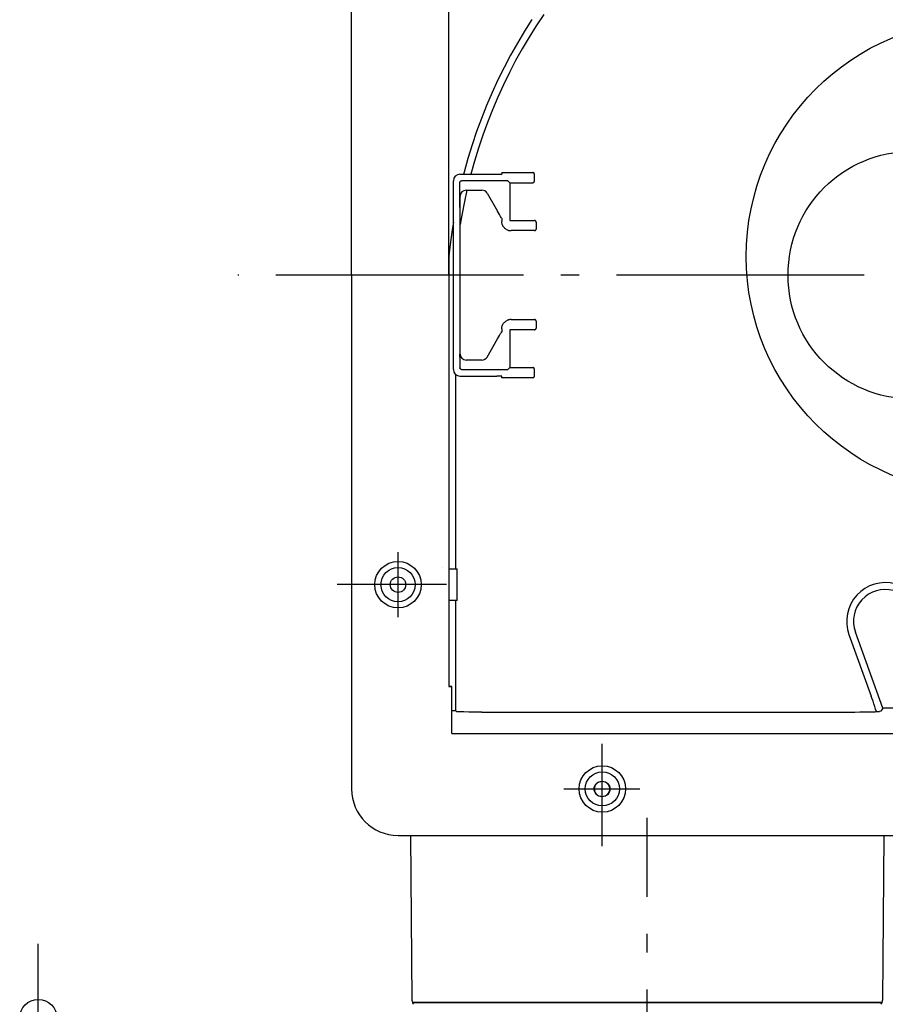
# Model space of a CAD drawing. Extents: x -372 to 1114, y -751 to 696.
# Drawn here: x -288 to -9, y -236 to 83 of the extents above; entities that cross this region are included whole.
import ezdxf

# ---------------------------------------------------------------- set-up
doc = ezdxf.new("R2010")
doc.units = 0
doc.header["$LTSCALE"] = 20
doc.header["$PDMODE"] = 3
doc.header["$PDSIZE"] = -2
doc.linetypes.add('DASHDOT', pattern=[5.5, 4, -0.6, 0.3, -0.6])
doc.layers.get('DEFPOINTS').update_dxf_attribs({"linetype": 'CONTINUOUS'})
for name, color, linetype in [('ARRANGE', 1, 'CONTINUOUS'), ('BASIS', 6, 'DASHDOT'), ('DETAIL', 5, 'CONTINUOUS'), ('FIX', 11, 'CONTINUOUS'), ('NOTE', 4, 'CONTINUOUS'), ('OUTLINE', 3, 'CONTINUOUS'), ('SIZE', 30, 'CONTINUOUS')]:
    doc.layers.add(name, color=color, linetype=linetype)

msp = doc.modelspace()

# ---------------------------------------------------------------- linework, layer by layer
at = {"layer": 'ARRANGE', "color": 1, "linetype": 'CONTINUOUS'}
msp.add_circle((0, 0), 40, dxfattribs=at)
at = {"layer": 'BASIS', "color": 6, "linetype": 'DASHDOT'}
for p, q in [((204.556419, 0), (-217.789707, 0)), ((-85.5, -310.817112), (-85.5, -175.325013))]:
    msp.add_line(p, q, dxfattribs=at)
at = {"layer": 'DEFPOINTS', "color": 30, "linetype": 'CONTINUOUS'}
for p in [(-161.523754, -233.256911), (-9.476178, -233.249136)]:
    msp.add_point(p, dxfattribs=at)
at = {"layer": 'DETAIL', "color": 5, "linetype": 'CONTINUOUS'}
for p, q in [((-181, 0), (-181, 166)), ((-149.542777, 0), (-149.542777, 148.068881)), ((-118.920339, 84.138266), (-121.328722, 80.530365)), ((-122.736812, 82.525701), (-125.132315, 78.766059)), ((-121.328722, 80.530365), (-123.644901, 76.85206)), ((-125.132315, 78.766059), (-127.43035, 74.935688)), ((-123.644901, 76.85206), (-125.867194, 73.105554)), ((-127.43035, 74.935688), (-129.629883, 71.035507)), ((-129.629883, 71.035507), (-131.728276, 67.069437)), ((-125.867194, 73.105554), (-127.994315, 69.292043)), ((-131.728276, 67.069437), (-133.722884, 63.041375)), ((-127.994315, 69.292043), (-130.02347, 65.416017)), ((-130.02347, 65.416017), (-131.951616, 61.482219)), ((-133.722884, 63.041375), (-135.612706, 58.952324)), ((-131.951616, 61.482219), (-133.778212, 57.491095)), ((-135.612706, 58.952324), (-137.396655, 54.80289)), ((-133.778212, 57.491095), (-135.502316, 53.443434)), ((-137.396655, 54.80289), (-139.072348, 50.598161)), ((-135.502316, 53.443434), (-137.122096, 49.342943)), ((-139.072348, 50.598161), (-140.637318, 46.343038)), ((-137.122096, 49.342943), (-138.635963, 45.192322)), ((-140.637318, 46.343038), (-142.090731, 42.038677)), ((-138.635963, 45.192322), (-140.042249, 40.99537)), ((-142.090731, 42.038677), (-143.43154, 37.68621)), ((-140.042249, 40.99537), (-141.338921, 36.756566)), ((-143.43154, 37.68621), (-144.65792, 33.290605)), ((-141.338921, 36.756566), (-142.489949, 32.60473)), ((-146, 32.60473), (-134.033157, 32.605695)), ((-144.65792, 33.290605), (-144.829615, 32.60473)), ((-134.033157, 32.605695), (-133.592086, 32.608535)), ((-133.592086, 32.608535), (-133.201193, 32.613094)), ((-133.201193, 32.613094), (-132.97927, 32.616967)), ((-132.97927, 32.616967), (-132.794788, 32.621399)), ((-132.794788, 32.621399), (-132.718021, 32.62379)), ((-132.718021, 32.62379), (-132.652293, 32.62628)), ((-132.652293, 32.62628), (-132.597904, 32.628852)), ((-132.597904, 32.628852), (-132.555298, 32.63149)), ((-132.555298, 32.63149), (-132.524628, 32.634179)), ((-132.524628, 32.634179), (-132.506233, 32.636893)), ((-132.506233, 32.636893), (-132.5, 32.639641)), ((-132.5, 33.142968), (-122.464771, 33.140601)), ((-132.5, 33.142968), (-132.5, 32.639641)), ((-122.406091, 33.137271), (-122.464771, 33.140601)), ((-122.349032, 33.127715), (-122.406091, 33.137271)), ((-122.293241, 33.111783), (-122.349032, 33.127715)), ((-122.239781, 33.08992), (-122.293241, 33.111783)), ((-122.189421, 33.062351), (-122.239781, 33.08992)), ((-122.14269, 33.029586), (-122.189421, 33.062351)), ((-122.100246, 32.992017), (-122.14269, 33.029586)), ((-122.062469, 32.950224), (-122.100246, 32.992017)), ((-122.029874, 32.904715), (-122.062469, 32.950224)), ((-122.002704, 32.8561), (-122.029874, 32.904715)), ((-121.981329, 32.804953), (-122.002704, 32.8561)), ((-121.96587, 32.751898), (-121.981329, 32.804953)), ((-121.956599, 32.69785), (-121.96587, 32.751898)), ((-121.953425, 32.642504), (-121.956599, 32.69785)), ((-121.953425, 30.357496), (-121.953425, 32.642504)), ((-148.10473, -30.5), (-148.10473, 30.5)), ((-146, 29.965166), (-145.996787, 30.021495)), ((-145.99898, 26.547471), (-146, 29.965166)), ((-145.996787, 30.021495), (-145.987465, 30.076427)), ((-145.987465, 30.076427), (-145.971917, 30.130291)), ((-145.971917, 30.130291), (-145.950492, 30.182095)), ((-145.950492, 30.182095), (-145.923351, 30.231143)), ((-145.923351, 30.231143), (-145.890938, 30.276877)), ((-145.890938, 30.276877), (-145.853564, 30.318654)), ((-145.853564, 30.318654), (-145.811787, 30.356027)), ((-145.811787, 30.356027), (-145.766053, 30.388441)), ((-145.766053, 30.388441), (-145.717005, 30.415582)), ((-145.717005, 30.415582), (-145.665201, 30.437007)), ((-145.665201, 30.437007), (-145.611337, 30.452555)), ((-145.611337, 30.452555), (-145.556406, 30.461877)), ((-145.556406, 30.461877), (-145.500076, 30.46509)), ((-131.326205, 30.464871), (-145.500076, 30.46509)), ((-131.033507, 30.463226), (-131.326205, 30.464871)), ((-130.781971, 30.460082), (-131.033507, 30.463226)), ((-130.679905, 30.458043), (-130.781971, 30.460082)), ((-130.597512, 30.455747), (-130.679905, 30.458043)), ((-130.536056, 30.45326), (-130.597512, 30.455747)), ((-130.498123, 30.450667), (-130.536056, 30.45326)), ((-130.48285, 30.447939), (-130.498123, 30.450667)), ((-129.894309, 29.859399), (-130.48285, 30.447939)), ((-129.894309, 29.859399), (-122.464771, 29.859399)), ((-129.894309, 29.859399), (-129.894309, 17.640601)), ((-122.464771, 29.859399), (-122.406091, 29.862729)), ((-122.406091, 29.862729), (-122.349032, 29.872285)), ((-122.349032, 29.872285), (-122.293241, 29.888217)), ((-122.293241, 29.888217), (-122.239781, 29.91008)), ((-122.239781, 29.91008), (-122.189421, 29.937649)), ((-122.189421, 29.937649), (-122.14269, 29.970414)), ((-122.14269, 29.970414), (-122.100246, 30.007983)), ((-122.100246, 30.007983), (-122.062469, 30.049776)), ((-122.062469, 30.049776), (-122.029874, 30.095285)), ((-122.029874, 30.095285), (-122.002704, 30.1439)), ((-122.002704, 30.1439), (-121.981329, 30.195047)), ((-121.981329, 30.195047), (-121.96587, 30.248102)), ((-121.96587, 30.248102), (-121.956599, 30.30215)), ((-121.956599, 30.30215), (-121.953425, 30.357496)), ((-145.93018, 17.00897), (-145.99898, 26.547471)), ((-145.93018, -25.5), (-145.93018, 25.5)), ((-143.761732, 27.43018), (-144.564714, 23.799462)), ((-144, 27.43018), (-138.871579, 27.43018)), ((-137.199994, 26.46509), (-133.825132, 20.615562)), ((-144.564714, 23.799462), (-145.414553, 19.411278)), ((-145.414553, 19.411278), (-145.93018, 16.314035)), ((-133.204775, 19.528548), (-133.825132, 20.615562)), ((-132.85911, 18.916556), (-133.204775, 19.528548)), ((-148.10473, 17.069316), (-148.39214, 15.34532)), ((-132.679721, 18.594853), (-132.85911, 18.916556)), ((-132.596481, 18.443174), (-132.679721, 18.594853)), ((-132.565393, 18.385612), (-132.596481, 18.443174)), ((-132.5, 18.262575), (-132.565393, 18.385612)), ((-132.522459, 18.303984), (-132.540834, 18.339404)), ((-132.509814, 18.278548), (-132.522459, 18.303984)), ((-132.502256, 18.261976), (-132.509814, 18.278548)), ((-132.5, 18.254641), (-132.502256, 18.261976)), ((-132.5, 18.262575), (-132.5, 17.357489)), ((-132.493497, 17.159268), (-132.5, 17.357489)), ((-132.473816, 16.962009), (-132.493497, 17.159268)), ((-132.440826, 16.765038), (-132.473816, 16.962009)), ((-132.394848, 16.570376), (-132.440826, 16.765038)), ((-132.335908, 16.379442), (-132.394848, 16.570376)), ((-132.264721, 16.193372), (-132.335908, 16.379442)), ((-132.181883, 16.013728), (-132.264721, 16.193372)), ((-132.08777, 15.840649), (-132.181883, 16.013728)), ((-129.894309, 17.640601), (-121.894233, 17.640601)), ((-121.837904, 17.637388), (-121.894233, 17.640601)), ((-121.782972, 17.628066), (-121.837904, 17.637388)), ((-121.729108, 17.612518), (-121.782972, 17.628066)), ((-121.677304, 17.591093), (-121.729108, 17.612518)), ((-121.628256, 17.563952), (-121.677304, 17.591093)), ((-121.582522, 17.531538), (-121.628256, 17.563952)), ((-121.540745, 17.494165), (-121.582522, 17.531538)), ((-121.503372, 17.452388), (-121.540745, 17.494165)), ((-121.470958, 17.406654), (-121.503372, 17.452388)), ((-121.443817, 17.357606), (-121.470958, 17.406654)), ((-121.422392, 17.305802), (-121.443817, 17.357606)), ((-121.406844, 17.251938), (-121.422392, 17.305802)), ((-121.397522, 17.197007), (-121.406844, 17.251938)), ((-121.394309, 17.140677), (-121.397522, 17.197007)), ((-121.394309, 17.140677), (-121.394309, 14.859323)), ((-148.39214, 15.34532), (-149.027539, 10.785094)), ((-131.982986, 15.674798), (-132.08777, 15.840649)), ((-131.867456, 15.516165), (-131.982986, 15.674798)), ((-131.741202, 15.364694), (-131.867456, 15.516165)), ((-131.604576, 15.221185), (-131.741202, 15.364694)), ((-131.457816, 15.086175), (-131.604576, 15.221185)), ((-131.301356, 14.960393), (-131.457816, 15.086175)), ((-131.135791, 14.844861), (-131.301356, 14.960393)), ((-130.960974, 14.739237), (-131.135791, 14.844861)), ((-130.960974, 14.739237), (-130.791193, 14.651545)), ((-130.791193, 14.651545), (-130.616901, 14.575095)), ((-130.616901, 14.575095), (-130.437733, 14.509765)), ((-130.437733, 14.509765), (-130.254786, 14.455916)), ((-130.254786, 14.455916), (-130.068782, 14.413838)), ((-130.068782, 14.413838), (-129.880482, 14.383628)), ((-129.880482, 14.383628), (-129.691013, 14.365506)), ((-129.691013, 14.365506), (-129.5, 14.359399)), ((-121.894233, 14.359399), (-129.5, 14.359399)), ((-121.894233, 14.359399), (-121.837904, 14.362612)), ((-121.837904, 14.362612), (-121.782972, 14.371934)), ((-121.782972, 14.371934), (-121.729108, 14.387482)), ((-121.729108, 14.387482), (-121.677304, 14.408907)), ((-121.677304, 14.408907), (-121.628256, 14.436048)), ((-121.628256, 14.436048), (-121.582522, 14.468462)), ((-121.582522, 14.468462), (-121.540745, 14.505835)), ((-121.540745, 14.505835), (-121.503372, 14.547612)), ((-121.503372, 14.547612), (-121.470958, 14.593346)), ((-121.470958, 14.593346), (-121.443817, 14.642394)), ((-121.443817, 14.642394), (-121.422392, 14.694198)), ((-121.422392, 14.694198), (-121.406844, 14.748062)), ((-121.406844, 14.748062), (-121.397522, 14.802993)), ((-121.397522, 14.802993), (-121.394309, 14.859323)), ((-149.027539, 10.785094), (-149.542777, 6.198286)), ((-149.542777, 6.198286), (-149.542777, -94.93018)), ((-149.542777, 6.198286), (-149.507328, 6.196539)), ((-149.507328, 6.196539), (-149.506114, 6.200351)), ((-149.505932, 6.168454), (-149.50719, 6.171937)), ((-149.506114, 6.200351), (-149.503488, 6.204174)), ((-149.503288, 6.168312), (-149.505932, 6.168454)), ((-149.503488, 6.204174), (-149.499532, 6.208014)), ((-149.499456, 6.173337), (-149.503288, 6.168312)), ((-149.499532, 6.208014), (-149.494329, 6.211767)), ((-149.494633, 6.17805), (-149.499456, 6.173337)), ((-149.489016, 6.176976), (-149.494633, 6.17805)), ((-149.494329, 6.211767), (-149.487967, 6.215328)), ((-149.482783, 6.171939), (-149.489016, 6.176976)), ((-149.487967, 6.215328), (-149.480533, 6.218714)), ((-145.93018, 5.732538), (-145.891014, 5.72525)), ((-181, 0), (-181, -166)), ((-149.542777, 0), (-149.542777, -132.868879)), ((-132.172534, -15.995261), (-132.088822, -15.842347)), ((-132.088822, -15.842347), (-131.996421, -15.69484)), ((-131.996421, -15.69484), (-131.895236, -15.552374)), ((-131.895236, -15.552374), (-131.785537, -15.415609)), ((-131.785537, -15.415609), (-131.667488, -15.28492)), ((-131.667488, -15.28492), (-131.54134, -15.160794)), ((-131.54134, -15.160794), (-131.407322, -15.043682)), ((-131.407322, -15.043682), (-131.265726, -14.934067)), ((-131.265726, -14.934067), (-131.116977, -14.832665)), ((-131.116977, -14.832665), (-130.960974, -14.739237)), ((-130.791193, -14.651545), (-130.960974, -14.739237)), ((-130.616901, -14.575095), (-130.791193, -14.651545)), ((-130.437733, -14.509765), (-130.616901, -14.575095)), ((-130.254786, -14.455916), (-130.437733, -14.509765)), ((-130.068782, -14.413838), (-130.254786, -14.455916)), ((-129.880482, -14.383628), (-130.068782, -14.413838)), ((-129.691013, -14.365506), (-129.880482, -14.383628)), ((-129.5, -14.359399), (-129.691013, -14.365506)), ((-129.5, -14.359399), (-121.894233, -14.359399)), ((-121.837904, -14.362612), (-121.894233, -14.359399)), ((-121.782972, -14.371934), (-121.837904, -14.362612)), ((-121.729108, -14.387482), (-121.782972, -14.371934)), ((-121.677304, -14.408907), (-121.729108, -14.387482)), ((-121.628256, -14.436048), (-121.677304, -14.408907)), ((-121.582522, -14.468462), (-121.628256, -14.436048)), ((-121.540745, -14.505835), (-121.582522, -14.468462)), ((-121.503372, -14.547612), (-121.540745, -14.505835)), ((-121.470958, -14.593346), (-121.503372, -14.547612)), ((-121.443817, -14.642394), (-121.470958, -14.593346)), ((-121.422392, -14.694198), (-121.443817, -14.642394)), ((-121.406844, -14.748062), (-121.422392, -14.694198)), ((-121.397522, -14.802993), (-121.406844, -14.748062)), ((-121.394309, -14.859323), (-121.397522, -14.802993)), ((-121.394309, -14.859323), (-121.394309, -17.140677)), ((-133.204775, -19.528548), (-132.85911, -18.916556)), ((-132.85911, -18.916556), (-132.679721, -18.594853)), ((-132.679721, -18.594853), (-132.596481, -18.443174)), ((-132.596481, -18.443174), (-132.565393, -18.385612)), ((-132.565393, -18.385612), (-132.540834, -18.339404)), ((-132.540834, -18.339404), (-132.522459, -18.303984)), ((-132.522459, -18.303984), (-132.509814, -18.278548)), ((-132.509814, -18.278548), (-132.502256, -18.261976)), ((-132.502256, -18.261976), (-132.5, -18.254641)), ((-132.5, -17.357489), (-132.494849, -17.181202)), ((-132.5, -17.357489), (-132.5, -18.44669)), ((-132.492363, -17.742867), (-132.5, -17.956899)), ((-132.499998, -18.446694), (-132.499924, -18.446819)), ((-132.499924, -18.446819), (-132.49572, -18.447975)), ((-132.494849, -17.181202), (-132.479289, -17.005592)), ((-132.469477, -17.529918), (-132.492363, -17.742867)), ((-132.479289, -17.005592), (-132.453232, -16.83017)), ((-132.431457, -17.319135), (-132.469477, -17.529918)), ((-132.453232, -16.83017), (-132.416895, -16.656404)), ((-132.416895, -16.656404), (-132.370344, -16.485407)), ((-132.370344, -16.485407), (-132.31392, -16.317748)), ((-132.31392, -16.317748), (-132.247798, -16.154115)), ((-132.247798, -16.154115), (-132.172534, -15.995261)), ((-121.894233, -17.640601), (-129.894309, -17.640601)), ((-129.894309, -17.640601), (-129.894309, -29.859399)), ((-121.894233, -17.640601), (-121.837904, -17.637388)), ((-121.837904, -17.637388), (-121.782972, -17.628066)), ((-121.782972, -17.628066), (-121.729108, -17.612518)), ((-121.729108, -17.612518), (-121.677304, -17.591093)), ((-121.677304, -17.591093), (-121.628256, -17.563952)), ((-121.628256, -17.563952), (-121.582522, -17.531538)), ((-121.582522, -17.531538), (-121.540745, -17.494165)), ((-121.540745, -17.494165), (-121.503372, -17.452388)), ((-121.503372, -17.452388), (-121.470958, -17.406654)), ((-121.470958, -17.406654), (-121.443817, -17.357606)), ((-121.443817, -17.357606), (-121.422392, -17.305802)), ((-121.422392, -17.305802), (-121.406844, -17.251938)), ((-121.406844, -17.251938), (-121.397522, -17.197007)), ((-121.397522, -17.197007), (-121.394309, -17.140677)), ((-137.199994, -26.46509), (-133.825132, -20.615562)), ((-133.825132, -20.615562), (-133.204775, -19.528548)), ((-145.999002, -26.552508), (-146, -29.965166)), ((-145.999002, -26.552508), (-145.991425, -25.5)), ((-138.871579, -27.43018), (-144, -27.43018)), ((-145.996787, -30.021495), (-146, -29.965166)), ((-145.987465, -30.076427), (-145.996787, -30.021495)), ((-145.971917, -30.130291), (-145.987465, -30.076427)), ((-145.950492, -30.182095), (-145.971917, -30.130291)), ((-145.923351, -30.231143), (-145.950492, -30.182095)), ((-145.890938, -30.276877), (-145.923351, -30.231143)), ((-145.853564, -30.318654), (-145.890938, -30.276877)), ((-145.811787, -30.356027), (-145.853564, -30.318654)), ((-145.766053, -30.388441), (-145.811787, -30.356027)), ((-145.717005, -30.415582), (-145.766053, -30.388441)), ((-145.665201, -30.437007), (-145.717005, -30.415582)), ((-145.611337, -30.452555), (-145.665201, -30.437007)), ((-145.556406, -30.461877), (-145.611337, -30.452555)), ((-145.500076, -30.46509), (-145.556406, -30.461877)), ((-145.500076, -30.46509), (-131.177026, -30.464254)), ((-131.177026, -30.464254), (-130.900608, -30.461828)), ((-130.900608, -30.461828), (-130.781971, -30.460082)), ((-130.781971, -30.460082), (-130.679905, -30.458043)), ((-130.679905, -30.458043), (-130.597512, -30.455747)), ((-130.597512, -30.455747), (-130.536056, -30.45326)), ((-130.536056, -30.45326), (-130.498123, -30.450667)), ((-130.498123, -30.450667), (-130.48285, -30.447939)), ((-129.894309, -29.859399), (-130.48285, -30.447939)), ((-129.894309, -29.859399), (-122.464771, -29.859399)), ((-122.406091, -29.862729), (-122.464771, -29.859399)), ((-122.349032, -29.872285), (-122.406091, -29.862729)), ((-122.293241, -29.888217), (-122.349032, -29.872285)), ((-122.239781, -29.91008), (-122.293241, -29.888217)), ((-122.189421, -29.937649), (-122.239781, -29.91008)), ((-122.14269, -29.970414), (-122.189421, -29.937649)), ((-122.100246, -30.007983), (-122.14269, -29.970414)), ((-122.062469, -30.049776), (-122.100246, -30.007983)), ((-122.029874, -30.095285), (-122.062469, -30.049776)), ((-122.002704, -30.1439), (-122.029874, -30.095285)), ((-121.981329, -30.195047), (-122.002704, -30.1439)), ((-121.96587, -30.248102), (-121.981329, -30.195047)), ((-121.956599, -30.30215), (-121.96587, -30.248102)), ((-121.953425, -30.357496), (-121.956599, -30.30215)), ((-121.953425, -32.642504), (-121.953425, -30.357496)), ((-147.273231, -94.890565), (-147.273231, -32.174304)), ((-146, -32.60473), (-134.033157, -32.605695)), ((-133.592086, -32.608535), (-134.033157, -32.605695)), ((-133.201193, -32.613094), (-133.592086, -32.608535)), ((-132.97927, -32.616967), (-133.201193, -32.613094)), ((-132.794788, -32.621399), (-132.97927, -32.616967)), ((-132.718021, -32.62379), (-132.794788, -32.621399)), ((-132.652293, -32.62628), (-132.718021, -32.62379)), ((-132.597904, -32.628852), (-132.652293, -32.62628)), ((-132.555298, -32.63149), (-132.597904, -32.628852)), ((-132.524628, -32.634179), (-132.555298, -32.63149)), ((-132.506233, -32.636893), (-132.524628, -32.634179)), ((-132.5, -32.639641), (-132.506233, -32.636893)), ((-132.5, -33.142968), (-132.5, -32.639641)), ((-122.464771, -33.140601), (-132.5, -33.142968)), ((-122.464771, -33.140601), (-122.406091, -33.137271)), ((-122.406091, -33.137271), (-122.349032, -33.127715)), ((-122.349032, -33.127715), (-122.293241, -33.111783)), ((-122.293241, -33.111783), (-122.239781, -33.08992)), ((-122.239781, -33.08992), (-122.189421, -33.062351)), ((-122.189421, -33.062351), (-122.14269, -33.029586)), ((-122.14269, -33.029586), (-122.100246, -32.992017)), ((-122.100246, -32.992017), (-122.062469, -32.950224)), ((-122.062469, -32.950224), (-122.029874, -32.904715)), ((-122.029874, -32.904715), (-122.002704, -32.8561)), ((-122.002704, -32.8561), (-121.981329, -32.804953)), ((-121.981329, -32.804953), (-121.96587, -32.751898)), ((-121.96587, -32.751898), (-121.956599, -32.69785)), ((-121.956599, -32.69785), (-121.953425, -32.642504)), ((-151.778145, -94.5), (-151.734508, -94.5)), ((-149.542777, -94.93018), (-146.974607, -94.885352)), ((-146.968914, -94.888395), (-146.974607, -94.885352)), ((-146.963033, -94.897677), (-146.968914, -94.888395)), ((-146.956916, -94.913065), (-146.963033, -94.897677)), ((-146.950718, -94.934401), (-146.956916, -94.913065)), ((-146.944537, -94.961471), (-146.950718, -94.934401)), ((-146.938506, -94.99404), (-146.944537, -94.961471)), ((-146.932728, -95.032006), (-146.938506, -94.99404)), ((-146.927389, -95.074524), (-146.932728, -95.032006)), ((-146.9227, -95.120492), (-146.927389, -95.074524)), ((-146.918709, -95.169502), (-146.9227, -95.120492)), ((-146.915521, -95.22099), (-146.918709, -95.169502)), ((-146.913181, -95.274352), (-146.915521, -95.22099)), ((-146.911771, -95.329035), (-146.913181, -95.274352)), ((-146.911281, -95.384323), (-146.911771, -95.329035)), ((-146.911281, -104.615677), (-146.911281, -95.384323)), ((-146.932728, -104.967994), (-146.927389, -104.925476)), ((-146.927389, -104.925476), (-146.9227, -104.879508)), ((-146.9227, -104.879508), (-146.918709, -104.830498)), ((-146.918709, -104.830498), (-146.915521, -104.77901)), ((-146.915521, -104.77901), (-146.913181, -104.725648)), ((-146.913181, -104.725648), (-146.911771, -104.670965)), ((-146.911771, -104.670965), (-146.911281, -104.615677)), ((-149.542777, -105.06982), (-149.542777, -132.868879)), ((-146.974607, -105.114648), (-149.542777, -105.06982)), ((-147.273231, -140.773156), (-147.273231, -105.109435)), ((-146.974607, -105.114648), (-146.968914, -105.111605)), ((-146.968914, -105.111605), (-146.963033, -105.102323)), ((-146.963033, -105.102323), (-146.956916, -105.086935)), ((-146.956916, -105.086935), (-146.950718, -105.065599)), ((-146.950718, -105.065599), (-146.944537, -105.038529)), ((-146.944537, -105.038529), (-146.938506, -105.00596)), ((-146.938506, -105.00596), (-146.932728, -104.967994)), ((-20.336308, -116.104544), (-13.129842, -135.991867)), ((-9.357495, -139.905639), (-18.25555, -115.350523)), ((-149.542777, -132.868879), (-148.563715, -132.868879)), ((-148.563715, -132.868879), (-149.542777, -132.868879)), ((-148.563727, -148.068879), (-148.563715, -132.868879)), ((-148.563721, -140.773156), (-148.563715, -132.868879)), ((-12.828339, -136.834155), (-13.129842, -135.991867)), ((-12.53461, -137.675015), (-12.828339, -136.834155)), ((-12.248445, -138.515188), (-12.53461, -137.675015)), ((-11.970479, -139.352448), (-12.248445, -138.515188)), ((-11.701349, -140.184568), (-11.970479, -139.352448)), ((-9.357495, -139.905639), (-10.020113, -140.850529)), ((-0.708397, -139.905639), (-9.357495, -139.905639)), ((-147.273231, -140.773156), (-148.563721, -140.773156)), ((-147.273231, -140.773156), (-147.014925, -141.031461)), ((-147.005825, -141.036256), (-147.014925, -141.031461)), ((-146.98822, -141.041034), (-147.005825, -141.036256)), ((-146.962089, -141.045799), (-146.98822, -141.041034)), ((-146.927497, -141.050543), (-146.962089, -141.045799)), ((-146.884483, -141.055264), (-146.927497, -141.050543)), ((-146.8331, -141.059957), (-146.884483, -141.055264)), ((-146.773393, -141.064619), (-146.8331, -141.059957)), ((-146.705424, -141.069245), (-146.773393, -141.064619)), ((-146.629243, -141.073833), (-146.705424, -141.069245)), ((-146.544935, -141.078377), (-146.629243, -141.073833)), ((-146.452566, -141.082872), (-146.544935, -141.078377)), ((-146.24404, -141.091703), (-146.452566, -141.082872)), ((-146.004536, -141.100288), (-146.24404, -141.091703)), ((-145.87334, -141.104482), (-146.004536, -141.100288)), ((-144.764291, -141.122438), (-145.87334, -141.104482)), ((-143.088213, -141.141168), (-144.764291, -141.122438)), ((-140.803592, -141.155216), (-143.088213, -141.141168)), ((-138.933982, -141.158656), (-140.803592, -141.155216)), ((-138.933982, -141.158656), (-19.977396, -141.156403)), ((-19.977396, -141.156403), (-18.396475, -141.149555)), ((-18.396475, -141.149555), (-16.863511, -141.138142)), ((-16.863511, -141.138142), (-15.434107, -141.122434)), ((-15.434107, -141.122434), (-14.162383, -141.102952)), ((-14.162383, -141.102952), (-13.425064, -141.088228)), ((-13.425064, -141.088228), (-12.788676, -141.072408)), ((-12.788676, -141.072408), (-12.26091, -141.055766)), ((-12.26091, -141.055766), (-12.039273, -141.04722)), ((-12.039273, -141.04722), (-11.846434, -141.03857)), ((-11.846434, -141.03857), (-11.682345, -141.029844)), ((-11.440843, -141.01229), (-11.701349, -140.184568)), ((-11.682345, -141.029844), (-11.547166, -141.021089)), ((-11.547166, -141.021089), (-11.440843, -141.01229)), ((-11.440843, -141.01229), (-10.879453, -141.011583)), ((-10.879453, -141.011583), (-10.608049, -141.009554)), ((-10.608049, -141.009554), (-10.45351, -141.007576)), ((-10.020113, -140.850529), (-10.45351, -141.007576)), ((-148.563727, -148.068879), (0, -148.068659)), ((-166, -181), (0, -181)), ((-161.967575, -181), (-161.506734, -234.222589)), ((-9.032425, -181), (-9.493266, -234.222589)), ((-161.341999, -235.000305), (-9.658001, -235.000305)), ((-161.324244, -235.000305), (-9.658001, -235.000305)), ((-161.324244, -235.000305), (-9.658001, -235.000305)), ((-161.324244, -235.000305), (-9.658001, -235.000305)), ((-161.324244, -235.000305), (-9.658001, -235.000305)), ((-161.324244, -235.000305), (-9.658001, -235.000305)), ((-161.324244, -235.000305), (-9.658001, -235.000305)), ((-161.324244, -235.000305), (-9.658001, -235.000305)), ((-9.675756, -235.000305), (-161.324244, -235.000305))]:
    msp.add_line(p, q, dxfattribs=at)
for centre, radius in [((23, 6), 76.5), ((-166, -100), 7.5), ((-166, -100), 5.5), ((-166, -100), 2.5), ((-100, -166), 7.5), ((-100, -166), 5.5), ((-100, -166), 2.5)]:
    msp.add_circle(centre, radius, dxfattribs=at)
for centre, radius, start, end in [((-146, 30.5), 2.10473, 90, 180), ((-144, 25.5), 1.93018, 90, 180), ((-138.871579, 25.5), 1.93018, 30, 90), ((-144, -25.5), 1.93018, 180, 270), ((-138.871579, -25.5), 1.93018, 270, 330), ((-146, -30.5), 2.10473, 180, 270), ((-8.575937, -111.843), 12.50868, 75, 199.918733), ((-8.575928, -111.842969), 10.295671, 75, 199.918733), ((-166, -166), 15, 180, 270), ((-159.506809, -234.205272), 2, 180.496097, 222.995454), ((-159.506809, -234.205272), 2, 180.496097, 222.995454), ((-11.493191, -234.205272), 2, 317.004546, 359.503903), ((-11.493191, -234.205272), 2, 317.004546, 359.503903)]:
    msp.add_arc(centre, radius, start, end, dxfattribs=at)
at = {"layer": 'FIX', "color": 11, "linetype": 'CONTINUOUS'}
for centre in [(-166, -100), (-100.150825, -166)]:
    msp.add_circle(centre, 2.5, dxfattribs=at)
at = {"layer": 'NOTE', "color": 4, "linetype": 'CONTINUOUS'}
for p, q in [((-166, -110.5), (-166, -89.5)), ((-150.33725, -100), (-185.603629, -100)), ((-100, -184.504767), (-100, -151.40207)), ((-112.384431, -166), (-87.91722, -166))]:
    msp.add_line(p, q, dxfattribs=at)
at = {"layer": 'OUTLINE', "color": 3, "linetype": 'CONTINUOUS'}
for p, q in [((-181, 0), (-181, 166)), ((-181, 0), (-181, -166)), ((-166, -181), (0, -181))]:
    msp.add_line(p, q, dxfattribs=at)
msp.add_arc((-166, -166), 15, 180, 270, dxfattribs=at)
at = {"layer": 'SIZE', "color": 30, "linetype": 'CONTINUOUS'}
for p, q in [((-282.214343, -228.000305), (-282.214343, -216.000305)), ((-282.214343, -240.000305), (-282.214343, -228.000305))]:
    msp.add_line(p, q, dxfattribs=at)
msp.add_circle((-282.214343, -240.000305), 6, dxfattribs=at)

doc.saveas('drawing.dxf')
